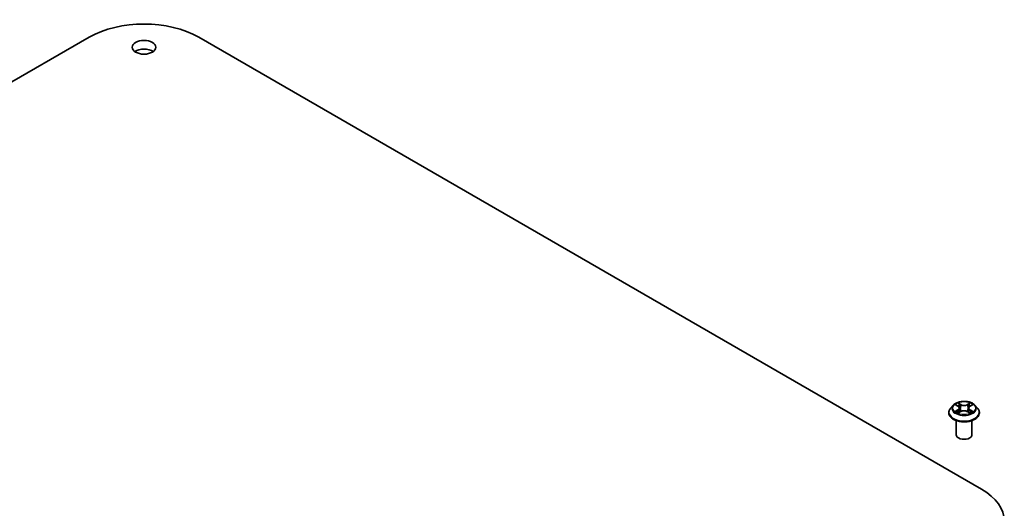
# Model space of a CAD drawing. Units: millimetres. Extents: x 7 to 7486, y 4 to 1830.
# Drawn here: x 154 to 181, y 79 to 92 of the extents above; entities that cross this region are included whole.
import ezdxf

# ---------------------------------------------------------------- set-up
doc = ezdxf.new("R2010")
doc.units = ezdxf.units.MM
doc.header["$LTSCALE"] = 0.5
doc.layers.add('Visible (ISO)', color=7, linetype='Continuous', lineweight=35)
doc.layers.add('Visible Narrow (ISO)', color=7, linetype='Continuous', lineweight=25)

msp = doc.modelspace()

# ---------------------------------------------------------------- linework, layer by layer
at = {"layer": 'Visible (ISO)'}
for p, q in [((135.0667, 79.4496), (156.2799, 91.697)), ((159.2498, 91.697), (180.463, 79.4496)), ((179.6952, 81.7252), (179.6244, 81.6462)), ((179.7673, 81.7357), (179.8268, 81.6989)), ((179.8629, 81.6498), (179.8746, 81.5411)), ((180.1523, 81.6961), (180.214, 81.732)), ((180.2812, 81.7252), (180.352, 81.6462)), ((179.5739, 81.52), (179.5739, 81.5248)), ((179.8333, 81.5187), (179.8975, 81.5534)), ((180.074, 81.5519), (180.1361, 81.5162)), ((180.1134, 81.6454), (180.1017, 81.5359)), ((180.4025, 81.52), (180.4025, 81.5248)), ((179.7739, 80.9251), (179.7739, 81.3098)), ((180.2025, 80.9251), (180.2025, 81.3098))]:
    msp.add_line(p, q, dxfattribs=at)
for centre, major_axis, start_param, end_param in [((157.7648, 90.8397), (2.1, 0), 0.7853982, 2.3561945), ((157.7648, 91.1897), (-0.3214, 0), 3.8212665, 5.6035115), ((179.9882, 80.9251), (-0.2143, 0), 0, 3.1415927), ((178.978, 78.5923), (2.1, 0), 5.4977871, 7.0685835)]:
    msp.add_ellipse(centre, major_axis=major_axis, ratio=0.5773503, start_param=start_param, end_param=end_param, dxfattribs=at)
msp.add_ellipse((157.7648, 91.4229), major_axis=(-0.3214, 0), ratio=0.5773503, dxfattribs=at)
for points, knots in [([(180.2812, 81.7252), (180.2636, 81.7448), (180.2414, 81.7619), (180.1888, 81.7915), (180.1582, 81.8036), (180.0926, 81.8214), (180.0575, 81.827), (179.9865, 81.8313), (179.9505, 81.83), (179.8808, 81.8208), (179.8472, 81.8128), (179.7854, 81.7905), (179.7573, 81.7762), (179.719, 81.7488), (179.7062, 81.7375), (179.6952, 81.7252)], [4.419696, 4.419696, 4.419696, 4.419696, 4.740709, 4.740709, 5.0751376, 5.0751376, 5.408215, 5.408215, 5.7395285, 5.7395285, 6.0712644, 6.0712644, 6.4052423, 6.4052423, 6.6061555, 6.6061555, 6.6061555, 6.6061555]), ([(179.8629, 81.6498), (179.8625, 81.6536), (179.8617, 81.6574), (179.8591, 81.6647), (179.8574, 81.6683), (179.8531, 81.6753), (179.8506, 81.6786), (179.845, 81.685), (179.8418, 81.688), (179.8347, 81.6937), (179.8309, 81.6964), (179.8268, 81.6989)], [4.00403278, 4.00403278, 4.00403278, 4.00403278, 4.14221336, 4.14221336, 4.28039394, 4.28039394, 4.41857452, 4.41857452, 4.55675511, 4.55675511, 4.69493569, 4.69493569, 4.69493569, 4.69493569]), ([(180.1523, 81.6961), (180.1479, 81.6936), (180.1438, 81.6908), (180.1362, 81.685), (180.1328, 81.6819), (180.1266, 81.6753), (180.124, 81.6718), (180.1194, 81.6647), (180.1176, 81.6609), (180.1148, 81.6533), (180.1139, 81.6493), (180.1134, 81.6454)], [0.01745329, 0.01745329, 0.01745329, 0.01745329, 0.16168932, 0.16168932, 0.30592534, 0.30592534, 0.45016137, 0.45016137, 0.59439739, 0.59439739, 0.73863341, 0.73863341, 0.73863341, 0.73863341]), ([(179.6244, 81.6462), (179.618, 81.6391), (179.6121, 81.6317), (179.6015, 81.6165), (179.5968, 81.6087), (179.5887, 81.5927), (179.5852, 81.5845), (179.5796, 81.5678), (179.5775, 81.5592), (179.5746, 81.5421), (179.5739, 81.5334), (179.5739, 81.5248)], [0.32297016, 0.32297016, 0.32297016, 0.32297016, 0.41848348, 0.41848348, 0.5139968, 0.5139968, 0.60951013, 0.60951013, 0.70502345, 0.70502345, 0.80053677, 0.80053677, 0.80053677, 0.80053677]), ([(179.5739, 81.52), (179.5739, 81.4945), (179.5806, 81.469), (179.6068, 81.4202), (179.6266, 81.3969), (179.6778, 81.3548), (179.7097, 81.3361), (179.7817, 81.3055), (179.8218, 81.2937), (179.9064, 81.2781), (179.9507, 81.2744), (180.039, 81.2752), (180.083, 81.2798), (180.1665, 81.2969), (180.2059, 81.3094), (180.2763, 81.3413), (180.3073, 81.3607), (180.3572, 81.4048), (180.3763, 81.4294), (180.3976, 81.4765), (180.4025, 81.4982), (180.4025, 81.52)], [0.8005368, 0.8005368, 0.8005368, 0.8005368, 1.1002473, 1.1002473, 1.4126583, 1.4126583, 1.7371514, 1.7371514, 2.0628793, 2.0628793, 2.3876298, 2.3876298, 2.7119846, 2.7119846, 3.0368187, 3.0368187, 3.3626161, 3.3626161, 3.6865312, 3.6865312, 3.9421294, 3.9421294, 3.9421294, 3.9421294]), ([(179.7906, 81.5493), (179.7931, 81.5472), (179.7958, 81.545), (179.8016, 81.5407), (179.8047, 81.5386), (179.8114, 81.5343), (179.8149, 81.5322), (179.8223, 81.528), (179.8262, 81.526), (179.8325, 81.523), (179.8349, 81.5219), (179.8372, 81.5208)], [1.39311122, 1.39311122, 1.39311122, 1.39311122, 1.46333061, 1.46333061, 1.53355001, 1.53355001, 1.60376941, 1.60376941, 1.67398881, 1.67398881, 1.71274868, 1.71274868, 1.71274868, 1.71274868]), ([(180.074, 81.5519), (180.0646, 81.5573), (180.0539, 81.5618), (180.0307, 81.5687), (180.0183, 81.5711), (179.9928, 81.5736), (179.9797, 81.5737), (179.9541, 81.5716), (179.9416, 81.5694), (179.9181, 81.563), (179.9072, 81.5587), (179.8975, 81.5534)], [4.7298423, 4.7298423, 4.7298423, 4.7298423, 5.0370202, 5.0370202, 5.3441982, 5.3441982, 5.6513761, 5.6513761, 5.9585541, 5.9585541, 6.265732, 6.265732, 6.265732, 6.265732]), ([(180.1328, 81.5181), (180.1355, 81.5192), (180.1381, 81.5204), (180.1449, 81.5235), (180.149, 81.5254), (180.1567, 81.5295), (180.1604, 81.5316), (180.1674, 81.5358), (180.1707, 81.5379), (180.1769, 81.5422), (180.1797, 81.5444), (180.1824, 81.5465)], [2.99565328, 2.99565328, 2.99565328, 2.99565328, 3.03855744, 3.03855744, 3.10863828, 3.10863828, 3.17871913, 3.17871913, 3.24879997, 3.24879997, 3.31888081, 3.31888081, 3.31888081, 3.31888081]), ([(180.4025, 81.5248), (180.4025, 81.5334), (180.4018, 81.5421), (180.3989, 81.5592), (180.3968, 81.5678), (180.3912, 81.5845), (180.3877, 81.5927), (180.3795, 81.6087), (180.3748, 81.6165), (180.3643, 81.6317), (180.3584, 81.6391), (180.352, 81.6462)], [3.94212942, 3.94212942, 3.94212942, 3.94212942, 4.03764275, 4.03764275, 4.13315607, 4.13315607, 4.22866939, 4.22866939, 4.32418271, 4.32418271, 4.41969604, 4.41969604, 4.41969604, 4.41969604])]:
    msp.add_open_spline(points, degree=3, knots=knots, dxfattribs=at)
at = {"layer": 'Visible Narrow (ISO)'}
for p, q in [((179.7469, 81.7456), (179.8231, 81.6987)), ((179.9059, 81.7451), (179.827, 81.7905)), ((179.8513, 81.7654), (179.9009, 81.7369)), ((179.9009, 81.7369), (179.8936, 81.6358)), ((180.1567, 81.7876), (180.0755, 81.7436)), ((180.0803, 81.7353), (180.1314, 81.7629)), ((180.0803, 81.7353), (180.0874, 81.6341)), ((180.1558, 81.6958), (180.2344, 81.7414)), ((179.8205, 81.6008), (179.742, 81.5553)), ((179.7762, 81.564), (179.8256, 81.5926)), ((179.8196, 81.509), (179.9009, 81.553)), ((179.8256, 81.5926), (179.8306, 81.5239)), ((180.0704, 81.5515), (180.1494, 81.5061)), ((180.1481, 81.5898), (180.143, 81.5226)), ((180.1481, 81.5898), (180.196, 81.5603)), ((180.2294, 81.551), (180.1533, 81.5979))]:
    msp.add_line(p, q, dxfattribs=at)
for centre, major_axis, ratio, start_param, end_param in [((179.9882, 81.6377), (-0.3299, 0), 0.5773503, 5.8056187, 9.9023446), ((179.9882, 81.6483), (-0.2943, 0), 0.5773503, 5.291964, 5.6733331), ((179.9882, 81.6159), (0.2303, 0), 0.5773503, 2.1611557, 2.4080195), ((179.734, 81.6505), (0.122, 0), 0.5773503, 5.5001018, 7.0359916), ((179.8231, 81.6929), (0.00375, 0.00608), 0.5958573, 0, 0.802234), ((179.734, 81.6452), (0.1291, 0), 0.5773503, 5.5001018, 6.3450887), ((179.8463, 81.763), (-0.00588, -0.00406), 0.1919262, 1.0536343, 2.4488165), ((179.8635, 81.7259), (-0.00689, -0.00187), 0.2197335, 3.8393559, 5.194779), ((179.9059, 81.7393), (-0.00356, -0.00619), 0.5760123, 3.9258361, 5.409366), ((179.992, 81.7897), (0.1291, 0), 0.5773503, 3.9293055, 5.4651952), ((179.992, 81.795), (-0.122, 0), 0.5773503, 0.7877128, 2.3236026), ((180.0755, 81.7378), (0.0034, -0.00628), 0.55823, 0.888438, 2.3719679), ((180.2423, 81.6461), (-0.122, 0), 0.5773503, 5.5001018, 7.0359916), ((180.1184, 81.7237), (-0.00687, 0.00195), 0.2261696, 4.2055608, 5.5609839), ((179.9882, 81.6159), (0.2303, 0), 0.5773503, 0.7083332, 0.9501597), ((180.1363, 81.7605), (-0.00579, 0.00418), 0.1779062, 0.7133198, 2.1085019), ((180.1558, 81.69), (-0.00358, 0.00618), 0.5786851, 5.4966271, 6.2831853), ((179.9882, 81.6483), (-0.2943, 0), 0.5773503, 3.7211677, 4.1025367), ((179.9882, 81.5375), (-0.4097, 0), 0.5773503, 5.8056187, 9.9023446), ((179.9882, 81.5248), (-0.4143, 0), 0.5773503, 0, 3.1415927), ((179.9882, 81.52), (0.4143, 0), 0.5773503, 3.1415927, 6.2831853), ((179.9882, 81.6483), (0.2943, 0), 0.5773503, 3.7211677, 4.1025367), ((179.7812, 81.5616), (-0.00141, -0.007), 0.7721065, 4.5230808, 5.918263), ((179.8022, 81.5465), (-0.00606, -0.00378), 0.7252575, 5.1481465, 5.7973651), ((179.8205, 81.595), (0.00358, -0.00618), 0.5786851, 0.8715046, 2.3550345), ((179.8886, 81.6334), (-0.00689, -0.00187), 0.2196998, 3.8393494, 5.1903953), ((179.9009, 81.5472), (-0.0034, 0.00628), 0.55823, 5.5135605, 6.2831853), ((179.9843, 81.5016), (0.122, 0), 0.5773503, 0.7877128, 2.3236026), ((180.0704, 81.5457), (0.00356, 0.00619), 0.5760123, 0, 0.7842435), ((180.0923, 81.6316), (-0.00687, 0.00195), 0.2261367, 4.2099449, 5.5609908), ((180.2423, 81.6408), (-0.1291, 0), 0.5773503, 6.221282, 7.0359916), ((180.1533, 81.5921), (-0.00375, -0.00608), 0.5958573, 3.9438266, 5.4273565), ((179.9882, 81.6483), (0.2943, 0), 0.5773503, 5.291964, 5.6733331), ((180.1703, 81.5433), (-0.00608, 0.00375), 0.7341659, 3.670252, 4.2459035), ((180.1908, 81.558), (0.00133, -0.00702), 0.7872946, 0.3573288, 1.752511)]:
    msp.add_ellipse(centre, major_axis=major_axis, ratio=ratio, start_param=start_param, end_param=end_param, dxfattribs=at)
msp.add_ellipse((179.9882, 81.6483), major_axis=(-0.3059, 0), ratio=0.5773503, dxfattribs=at)
for points, knots in [([(179.7811, 81.7271), (179.7799, 81.7285), (179.7786, 81.7298), (179.7742, 81.7338), (179.7708, 81.7361), (179.7641, 81.7398), (179.7608, 81.7413), (179.754, 81.7438), (179.7505, 81.7448), (179.7469, 81.7456)], [0.001668188, 0.001668188, 0.001668188, 0.001668188, 0.005934038, 0.005934038, 0.0154285, 0.0154285, 0.023744988, 0.023744988, 0.032394303, 0.032394303, 0.032394303, 0.032394303]), ([(179.7469, 81.7456), (179.7501, 81.7444), (179.7533, 81.743), (179.7596, 81.74), (179.7626, 81.7384), (179.7661, 81.7364), (179.7667, 81.736), (179.7673, 81.7357)], [-0.032394303, -0.032394303, -0.032394303, -0.032394303, -0.023744988, -0.023744988, -0.0154285, -0.0154285, -0.013737626, -0.013737626, -0.013737626, -0.013737626]), ([(179.8513, 81.7654), (179.849, 81.7677), (179.8468, 81.7701), (179.8411, 81.7761), (179.8379, 81.7797), (179.832, 81.7857), (179.8295, 81.7882), (179.827, 81.7905)], [-0.032055974, -0.032055974, -0.032055974, -0.032055974, -0.02365019, -0.02365019, -0.010200936, -0.010200936, 0.000338329, 0.000338329, 0.000338329, 0.000338329]), ([(179.827, 81.7905), (179.8285, 81.788), (179.8301, 81.7851), (179.8337, 81.778), (179.8359, 81.7735), (179.8402, 81.7659), (179.842, 81.7629), (179.8441, 81.76)], [-0.000338329, -0.000338329, -0.000338329, -0.000338329, 0.010200936, 0.010200936, 0.02365019, 0.02365019, 0.032055974, 0.032055974, 0.032055974, 0.032055974]), ([(179.8441, 81.76), (179.8476, 81.755), (179.8508, 81.7496), (179.8562, 81.7382), (179.8584, 81.7323), (179.86, 81.7264)], [-0.028982846, -0.028982846, -0.028982846, -0.028982846, -0.014585063, -0.014585063, 0, 0, 0, 0]), ([(179.8686, 81.7283), (179.8668, 81.7348), (179.8644, 81.7414), (179.8586, 81.7539), (179.8551, 81.7599), (179.8513, 81.7654)], [0, 0, 0, 0, 0.014585063, 0.014585063, 0.028982846, 0.028982846, 0.028982846, 0.028982846]), ([(179.86, 81.7264), (179.8642, 81.711), (179.8683, 81.6955), (179.8767, 81.6647), (179.8809, 81.6493), (179.8851, 81.6339)], [-0.068779854, -0.068779854, -0.068779854, -0.068779854, -0.034389927, -0.034389927, 0, 0, 0, 0]), ([(179.8936, 81.6358), (179.8894, 81.6512), (179.8853, 81.6666), (179.8769, 81.6975), (179.8727, 81.7129), (179.8686, 81.7283)], [0, 0, 0, 0, 0.034389927, 0.034389927, 0.068779854, 0.068779854, 0.068779854, 0.068779854]), ([(180.1135, 81.7262), (180.1092, 81.7108), (180.1048, 81.6955), (180.0961, 81.6648), (180.0918, 81.6494), (180.0874, 81.6341)], [0, 0, 0, 0, 0.034389927, 0.034389927, 0.068779854, 0.068779854, 0.068779854, 0.068779854]), ([(180.096, 81.632), (180.1003, 81.6474), (180.1047, 81.6627), (180.1134, 81.6934), (180.1178, 81.7087), (180.1221, 81.7241)], [-0.068779854, -0.068779854, -0.068779854, -0.068779854, -0.034389927, -0.034389927, 0, 0, 0, 0]), ([(180.1314, 81.7629), (180.1274, 81.7574), (180.1239, 81.7515), (180.1178, 81.7391), (180.1154, 81.7326), (180.1135, 81.7262)], [0, 0, 0, 0, 0.014491423, 0.014491423, 0.028982846, 0.028982846, 0.028982846, 0.028982846]), ([(180.1221, 81.7241), (180.1238, 81.73), (180.1261, 81.7358), (180.1316, 81.7471), (180.1349, 81.7524), (180.1386, 81.7574)], [-0.028982846, -0.028982846, -0.028982846, -0.028982846, -0.014491423, -0.014491423, 0, 0, 0, 0]), ([(180.1567, 81.7876), (180.1546, 81.7858), (180.1524, 81.7838), (180.1481, 81.7797), (180.146, 81.7776), (180.1414, 81.7729), (180.1389, 81.7704), (180.1347, 81.7662), (180.1331, 81.7645), (180.1314, 81.7629)], [-0.032394303, -0.032394303, -0.032394303, -0.032394303, -0.023744988, -0.023744988, -0.0154285, -0.0154285, -0.005934038, -0.005934038, 0, 0, 0, 0]), ([(180.1386, 81.7574), (180.1401, 81.7595), (180.1415, 81.7615), (180.1449, 81.7669), (180.1467, 81.7701), (180.1499, 81.7759), (180.1513, 81.7784), (180.154, 81.7833), (180.1554, 81.7856), (180.1567, 81.7876)], [0, 0, 0, 0, 0.005934038, 0.005934038, 0.0154285, 0.0154285, 0.023744988, 0.023744988, 0.032394303, 0.032394303, 0.032394303, 0.032394303]), ([(180.2344, 81.7414), (180.2301, 81.7405), (180.2257, 81.7393), (180.2161, 81.7356), (180.2109, 81.7329), (180.2041, 81.7277), (180.202, 81.7259), (180.2002, 81.7239)], [-0.000338329, -0.000338329, -0.000338329, -0.000338329, 0.010200936, 0.010200936, 0.02365019, 0.02365019, 0.029913343, 0.029913343, 0.029913343, 0.029913343]), ([(180.2141, 81.732), (180.2168, 81.7336), (180.2196, 81.7351), (180.2265, 81.7383), (180.2305, 81.7399), (180.2344, 81.7414)], [-0.017971945, -0.017971945, -0.017971945, -0.017971945, -0.010200936, -0.010200936, 0.000338329, 0.000338329, 0.000338329, 0.000338329]), ([(179.7762, 81.564), (179.7737, 81.5635), (179.771, 81.563), (179.7637, 81.5616), (179.7588, 81.5605), (179.7499, 81.558), (179.7459, 81.5567), (179.742, 81.5553)], [-0.032055974, -0.032055974, -0.032055974, -0.032055974, -0.02365019, -0.02365019, -0.010200936, -0.010200936, 0.000338329, 0.000338329, 0.000338329, 0.000338329]), ([(179.742, 81.5553), (179.7463, 81.5561), (179.7507, 81.5567), (179.7603, 81.5572), (179.7655, 81.5571), (179.7731, 81.5563), (179.7757, 81.5558), (179.778, 81.5554)], [-0.000338329, -0.000338329, -0.000338329, -0.000338329, 0.010200936, 0.010200936, 0.02365019, 0.02365019, 0.032055974, 0.032055974, 0.032055974, 0.032055974]), ([(179.7971, 81.5489), (179.7946, 81.553), (179.7915, 81.5563), (179.7844, 81.5614), (179.7804, 81.5631), (179.7762, 81.564)], [0, 0, 0, 0, 0.014585063, 0.014585063, 0.028982846, 0.028982846, 0.028982846, 0.028982846]), ([(179.778, 81.5554), (179.7818, 81.5547), (179.7854, 81.5531), (179.7892, 81.5504), (179.7899, 81.5499), (179.7906, 81.5493)], [-0.028982846, -0.028982846, -0.028982846, -0.028982846, -0.014585063, -0.014585063, -0.011440226, -0.011440226, -0.011440226, -0.011440226]), ([(179.8358, 81.5201), (179.835, 81.5201), (179.8343, 81.5201), (179.8315, 81.5198), (179.8297, 81.5191), (179.8265, 81.5171), (179.8251, 81.5159), (179.8223, 81.5129), (179.821, 81.5111), (179.8196, 81.509)], [0.002661553, 0.002661553, 0.002661553, 0.002661553, 0.005934038, 0.005934038, 0.0154285, 0.0154285, 0.023744988, 0.023744988, 0.032394303, 0.032394303, 0.032394303, 0.032394303]), ([(179.8196, 81.509), (179.8218, 81.5109), (179.8239, 81.5126), (179.8282, 81.5157), (179.8304, 81.5171), (179.8327, 81.5184), (179.833, 81.5185), (179.8333, 81.5187)], [-0.032394303, -0.032394303, -0.032394303, -0.032394303, -0.023744988, -0.023744988, -0.0154285, -0.0154285, -0.014459328, -0.014459328, -0.014459328, -0.014459328]), ([(179.8851, 81.6339), (179.891, 81.6118), (179.8979, 81.5902), (179.9071, 81.5658), (179.9084, 81.5625), (179.9096, 81.5592)], [-0.098241255, -0.098241255, -0.098241255, -0.098241255, -0.049120627, -0.049120627, -0.041490576, -0.041490576, -0.041490576, -0.041490576]), ([(179.9166, 81.562), (179.9154, 81.5651), (179.9142, 81.5683), (179.9057, 81.5925), (179.8992, 81.614), (179.8936, 81.6358)], [0.041700699, 0.041700699, 0.041700699, 0.041700699, 0.049120627, 0.049120627, 0.098241255, 0.098241255, 0.098241255, 0.098241255]), ([(180.0874, 81.6341), (180.0816, 81.6124), (180.0749, 81.591), (180.0657, 81.566), (180.0641, 81.5618), (180.0625, 81.5577)], [0, 0, 0, 0, 0.049120627, 0.049120627, 0.05888694, 0.05888694, 0.05888694, 0.05888694]), ([(180.0692, 81.5545), (180.071, 81.5588), (180.0728, 81.5632), (180.0826, 81.5886), (180.0898, 81.6101), (180.096, 81.632)], [-0.059392277, -0.059392277, -0.059392277, -0.059392277, -0.049120627, -0.049120627, 0, 0, 0, 0]), ([(180.1494, 81.5061), (180.1478, 81.5086), (180.1463, 81.5108), (180.1426, 81.5148), (180.1404, 81.5164), (180.1366, 81.5174), (180.1353, 81.5175), (180.1339, 81.5174)], [-0.000338329, -0.000338329, -0.000338329, -0.000338329, 0.010200936, 0.010200936, 0.02365019, 0.02365019, 0.029842803, 0.029842803, 0.029842803, 0.029842803]), ([(180.1361, 81.5162), (180.138, 81.5151), (180.1399, 81.5138), (180.1443, 81.5106), (180.1469, 81.5084), (180.1494, 81.5061)], [-0.017920712, -0.017920712, -0.017920712, -0.017920712, -0.010200936, -0.010200936, 0.000338329, 0.000338329, 0.000338329, 0.000338329]), ([(180.196, 81.5603), (180.1918, 81.5595), (180.1879, 81.5578), (180.181, 81.5529), (180.178, 81.5496), (180.1755, 81.5456)], [0, 0, 0, 0, 0.014491423, 0.014491423, 0.028982846, 0.028982846, 0.028982846, 0.028982846]), ([(180.1824, 81.5465), (180.1828, 81.5468), (180.1832, 81.5471), (180.1867, 81.5496), (180.1902, 81.5511), (180.1939, 81.5518)], [-0.016355564, -0.016355564, -0.016355564, -0.016355564, -0.014491423, -0.014491423, 0, 0, 0, 0]), ([(180.1939, 81.5518), (180.1955, 81.5521), (180.1972, 81.5523), (180.2022, 81.5529), (180.2056, 81.5531), (180.2123, 81.5532), (180.2156, 81.553), (180.2224, 81.5523), (180.2259, 81.5518), (180.2294, 81.551)], [0, 0, 0, 0, 0.005934038, 0.005934038, 0.0154285, 0.0154285, 0.023744988, 0.023744988, 0.032394303, 0.032394303, 0.032394303, 0.032394303]), ([(180.2294, 81.551), (180.2262, 81.5522), (180.223, 81.5534), (180.2168, 81.5553), (180.2138, 81.5562), (180.2075, 81.5578), (180.2043, 81.5586), (180.1994, 81.5596), (180.1976, 81.56), (180.196, 81.5603)], [-0.032394303, -0.032394303, -0.032394303, -0.032394303, -0.023744988, -0.023744988, -0.0154285, -0.0154285, -0.005934038, -0.005934038, 0, 0, 0, 0])]:
    msp.add_open_spline(points, degree=3, knots=knots, dxfattribs=at)
for points in [[(179.8027, 81.54), (179.8009, 81.543), (179.799, 81.5459), (179.7971, 81.5489)], [(180.1755, 81.5456), (180.174, 81.5431), (180.1724, 81.5406), (180.1709, 81.5381)]]:
    msp.add_open_spline(points, degree=3, dxfattribs=at)

doc.saveas('drawing.dxf')
